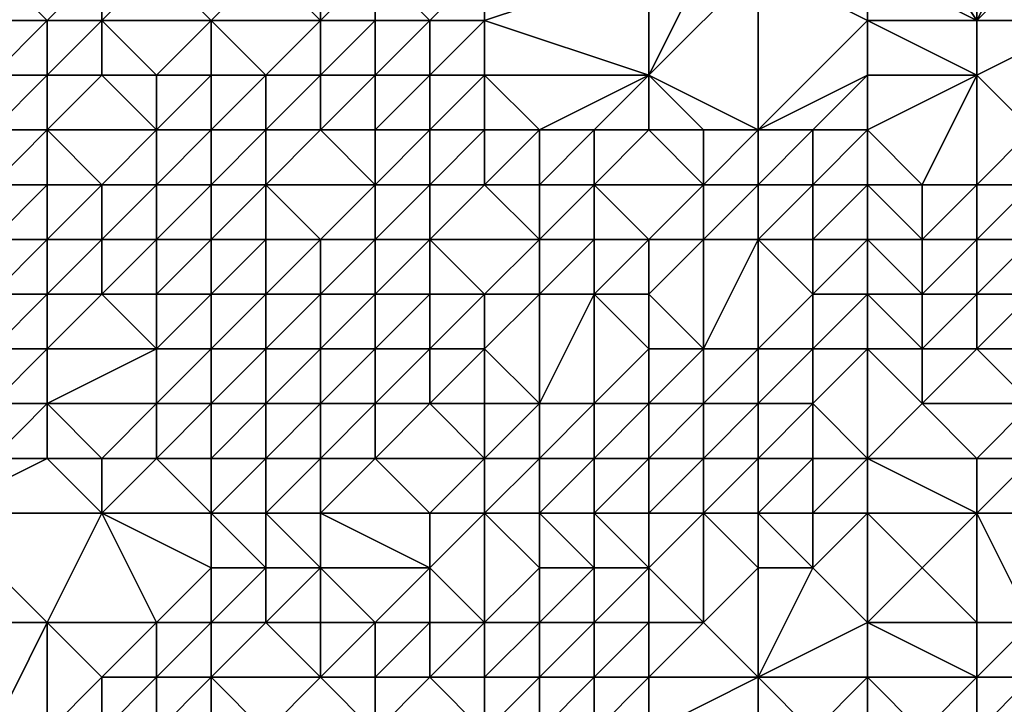
# Model space of a CAD drawing. Units: metres. Extents: x 71250 to 71875, y 359000 to 359500.
# Drawn here: x 71338 to 71356, y 359116 to 359128 of the extents above; entities that cross this region are included whole.
import ezdxf

# ---------------------------------------------------------------- set-up
doc = ezdxf.new("R2010")
doc.units = ezdxf.units.M
doc.layers.add('Terrain', color=15, linetype='Continuous')

msp = doc.modelspace()

# ---------------------------------------------------------------- linework, layer by layer
at = {"layer": 'Terrain'}
for points in [[(71353, 359131, 458.54), (71355, 359128, 456.38), (71355, 359132, 459.75), (71353, 359131, 458.54)], [(71355, 359128, 456.38), (71358, 359131, 459.68), (71357, 359132, 460.24), (71355, 359128, 456.38)], [(71355, 359128, 456.38), (71357, 359132, 460.24), (71355, 359132, 459.75), (71355, 359128, 456.38)], [(71353, 359129, 456.57), (71355, 359128, 456.38), (71353, 359131, 458.54), (71353, 359129, 456.57)], [(71357, 359128, 457.01), (71358, 359131, 459.68), (71355, 359128, 456.38), (71357, 359128, 457.01)], [(71338, 359128, 448.79), (71339, 359129, 450.49), (71337, 359129, 451.33), (71338, 359128, 448.79)], [(71338, 359128, 448.79), (71337, 359129, 451.33), (71337, 359128, 449.62), (71338, 359128, 448.79)], [(71339, 359128, 448.25), (71339, 359129, 450.49), (71338, 359128, 448.79), (71339, 359128, 448.25)], [(71341, 359128, 449.42), (71340, 359129, 450.75), (71339, 359128, 448.25), (71341, 359128, 449.42)], [(71339, 359128, 448.25), (71340, 359129, 450.75), (71339, 359129, 450.49), (71339, 359128, 448.25)], [(71341, 359128, 449.42), (71342, 359129, 450.63), (71340, 359129, 450.75), (71341, 359128, 449.42)], [(71343, 359128, 450.38), (71342, 359129, 450.63), (71341, 359128, 449.42), (71343, 359128, 450.38)], [(71343, 359128, 450.38), (71343, 359129, 451.38), (71342, 359129, 450.63), (71343, 359128, 450.38)], [(71344, 359128, 451.73), (71344, 359129, 452.24), (71343, 359128, 450.38), (71344, 359128, 451.73)], [(71343, 359128, 450.38), (71344, 359129, 452.24), (71343, 359129, 451.38), (71343, 359128, 450.38)], [(71345, 359128, 453.02), (71344, 359129, 452.24), (71344, 359128, 451.73), (71345, 359128, 453.02)], [(71345, 359128, 453.02), (71346, 359129, 454.34), (71344, 359129, 452.24), (71345, 359128, 453.02)], [(71346, 359128, 453.56), (71346, 359129, 454.34), (71345, 359128, 453.02), (71346, 359128, 453.56)], [(71349, 359127, 453.77), (71349, 359129, 455.33), (71346, 359128, 453.56), (71349, 359127, 453.77)], [(71346, 359128, 453.56), (71349, 359129, 455.33), (71346, 359129, 454.34), (71346, 359128, 453.56)], [(71351, 359126, 453.52), (71351, 359129, 456.14), (71349, 359127, 453.77), (71351, 359126, 453.52)], [(71349, 359127, 453.77), (71351, 359129, 456.14), (71350, 359129, 456.01), (71349, 359127, 453.77)], [(71349, 359127, 453.77), (71350, 359129, 456.01), (71349, 359129, 455.33), (71349, 359127, 453.77)], [(71351, 359126, 453.52), (71353, 359128, 455.81), (71351, 359129, 456.14), (71351, 359126, 453.52)], [(71353, 359128, 455.81), (71353, 359129, 456.57), (71351, 359129, 456.14), (71353, 359128, 455.81)], [(71353, 359128, 455.81), (71355, 359128, 456.38), (71353, 359129, 456.57), (71353, 359128, 455.81)], [(71338, 359127, 447.73), (71338, 359128, 448.79), (71337, 359127, 448.37), (71338, 359127, 447.73)], [(71337, 359127, 448.37), (71338, 359128, 448.79), (71337, 359128, 449.62), (71337, 359127, 448.37)], [(71339, 359127, 446.49), (71339, 359128, 448.25), (71338, 359127, 447.73), (71339, 359127, 446.49)], [(71338, 359127, 447.73), (71339, 359128, 448.25), (71338, 359128, 448.79), (71338, 359127, 447.73)], [(71340, 359127, 446.68), (71339, 359128, 448.25), (71339, 359127, 446.49), (71340, 359127, 446.68)], [(71340, 359127, 446.68), (71341, 359128, 449.42), (71339, 359128, 448.25), (71340, 359127, 446.68)], [(71341, 359127, 448.35), (71341, 359128, 449.42), (71340, 359127, 446.68), (71341, 359127, 448.35)], [(71342, 359127, 449.12), (71343, 359128, 450.38), (71341, 359128, 449.42), (71342, 359127, 449.12)], [(71342, 359127, 449.12), (71341, 359128, 449.42), (71341, 359127, 448.35), (71342, 359127, 449.12)], [(71343, 359127, 448.62), (71343, 359128, 450.38), (71342, 359127, 449.12), (71343, 359127, 448.62)], [(71344, 359127, 449.8), (71344, 359128, 451.73), (71343, 359127, 448.62), (71344, 359127, 449.8)], [(71343, 359127, 448.62), (71344, 359128, 451.73), (71343, 359128, 450.38), (71343, 359127, 448.62)], [(71345, 359127, 451.74), (71345, 359128, 453.02), (71344, 359127, 449.8), (71345, 359127, 451.74)], [(71344, 359127, 449.8), (71345, 359128, 453.02), (71344, 359128, 451.73), (71344, 359127, 449.8)], [(71346, 359127, 452.4), (71346, 359128, 453.56), (71345, 359127, 451.74), (71346, 359127, 452.4)], [(71345, 359127, 451.74), (71346, 359128, 453.56), (71345, 359128, 453.02), (71345, 359127, 451.74)], [(71349, 359127, 453.77), (71346, 359128, 453.56), (71346, 359127, 452.4), (71349, 359127, 453.77)], [(71351, 359126, 453.52), (71353, 359127, 455.32), (71353, 359128, 455.81), (71351, 359126, 453.52)], [(71353, 359127, 455.32), (71355, 359127, 455.89), (71353, 359128, 455.81), (71353, 359127, 455.32)], [(71353, 359128, 455.81), (71355, 359127, 455.89), (71355, 359128, 456.38), (71353, 359128, 455.81)], [(71356, 359126, 455.75), (71357, 359128, 457.01), (71355, 359127, 455.89), (71356, 359126, 455.75)], [(71355, 359127, 455.89), (71357, 359128, 457.01), (71355, 359128, 456.38), (71355, 359127, 455.89)], [(71338, 359126, 445.78), (71338, 359127, 447.73), (71337, 359126, 446.05), (71338, 359126, 445.78)], [(71337, 359126, 446.05), (71338, 359127, 447.73), (71337, 359127, 448.37), (71337, 359126, 446.05)], [(71340, 359126, 445.1), (71339, 359127, 446.49), (71338, 359126, 445.78), (71340, 359126, 445.1)], [(71338, 359126, 445.78), (71339, 359127, 446.49), (71338, 359127, 447.73), (71338, 359126, 445.78)], [(71340, 359126, 445.1), (71340, 359127, 446.68), (71339, 359127, 446.49), (71340, 359126, 445.1)], [(71341, 359126, 446.84), (71341, 359127, 448.35), (71340, 359126, 445.1), (71341, 359126, 446.84)], [(71340, 359126, 445.1), (71341, 359127, 448.35), (71340, 359127, 446.68), (71340, 359126, 445.1)], [(71342, 359126, 448.63), (71342, 359127, 449.12), (71341, 359126, 446.84), (71342, 359126, 448.63)], [(71341, 359126, 446.84), (71342, 359127, 449.12), (71341, 359127, 448.35), (71341, 359126, 446.84)], [(71343, 359126, 448.16), (71343, 359127, 448.62), (71342, 359126, 448.63), (71343, 359126, 448.16)], [(71342, 359126, 448.63), (71343, 359127, 448.62), (71342, 359127, 449.12), (71342, 359126, 448.63)], [(71344, 359126, 448.46), (71344, 359127, 449.8), (71343, 359126, 448.16), (71344, 359126, 448.46)], [(71343, 359126, 448.16), (71344, 359127, 449.8), (71343, 359127, 448.62), (71343, 359126, 448.16)], [(71345, 359126, 449.91), (71345, 359127, 451.74), (71344, 359126, 448.46), (71345, 359126, 449.91)], [(71344, 359126, 448.46), (71345, 359127, 451.74), (71344, 359127, 449.8), (71344, 359126, 448.46)], [(71346, 359126, 450.85), (71346, 359127, 452.4), (71345, 359126, 449.91), (71346, 359126, 450.85)], [(71345, 359126, 449.91), (71346, 359127, 452.4), (71345, 359127, 451.74), (71345, 359126, 449.91)], [(71347, 359126, 451.54), (71346, 359127, 452.4), (71346, 359126, 450.85), (71347, 359126, 451.54)], [(71347, 359126, 451.54), (71349, 359127, 453.77), (71346, 359127, 452.4), (71347, 359126, 451.54)], [(71348, 359126, 451.76), (71349, 359127, 453.77), (71347, 359126, 451.54), (71348, 359126, 451.76)], [(71349, 359126, 452.21), (71349, 359127, 453.77), (71348, 359126, 451.76), (71349, 359126, 452.21)], [(71351, 359126, 453.52), (71349, 359127, 453.77), (71350, 359126, 453.21), (71351, 359126, 453.52)], [(71350, 359126, 453.21), (71349, 359127, 453.77), (71349, 359126, 452.21), (71350, 359126, 453.21)], [(71352, 359126, 453.6), (71353, 359127, 455.32), (71351, 359126, 453.52), (71352, 359126, 453.6)], [(71353, 359126, 454.33), (71353, 359127, 455.32), (71352, 359126, 453.6), (71353, 359126, 454.33)], [(71353, 359126, 454.33), (71354, 359125, 454.2), (71355, 359127, 455.89), (71353, 359126, 454.33)], [(71353, 359126, 454.33), (71355, 359127, 455.89), (71353, 359127, 455.32), (71353, 359126, 454.33)], [(71355, 359125, 454.74), (71355, 359127, 455.89), (71354, 359125, 454.2), (71355, 359125, 454.74)], [(71355, 359125, 454.74), (71356, 359126, 455.75), (71355, 359127, 455.89), (71355, 359125, 454.74)], [(71338, 359125, 444.19), (71338, 359126, 445.78), (71337, 359125, 444.43), (71338, 359125, 444.19)], [(71337, 359125, 444.43), (71338, 359126, 445.78), (71337, 359126, 446.05), (71337, 359125, 444.43)], [(71339, 359125, 444.36), (71340, 359126, 445.1), (71338, 359126, 445.78), (71339, 359125, 444.36)], [(71339, 359125, 444.36), (71338, 359126, 445.78), (71338, 359125, 444.19), (71339, 359125, 444.36)], [(71340, 359125, 443.83), (71340, 359126, 445.1), (71339, 359125, 444.36), (71340, 359125, 443.83)], [(71341, 359125, 443.73), (71341, 359126, 446.84), (71340, 359125, 443.83), (71341, 359125, 443.73)], [(71340, 359125, 443.83), (71341, 359126, 446.84), (71340, 359126, 445.1), (71340, 359125, 443.83)], [(71342, 359125, 444.87), (71342, 359126, 448.63), (71341, 359125, 443.73), (71342, 359125, 444.87)], [(71341, 359125, 443.73), (71342, 359126, 448.63), (71341, 359126, 446.84), (71341, 359125, 443.73)], [(71344, 359125, 446.89), (71343, 359126, 448.16), (71342, 359125, 444.87), (71344, 359125, 446.89)], [(71342, 359125, 444.87), (71343, 359126, 448.16), (71342, 359126, 448.63), (71342, 359125, 444.87)], [(71344, 359125, 446.89), (71344, 359126, 448.46), (71343, 359126, 448.16), (71344, 359125, 446.89)], [(71345, 359125, 447.7), (71345, 359126, 449.91), (71344, 359125, 446.89), (71345, 359125, 447.7)], [(71344, 359125, 446.89), (71345, 359126, 449.91), (71344, 359126, 448.46), (71344, 359125, 446.89)], [(71346, 359125, 448.41), (71346, 359126, 450.85), (71345, 359125, 447.7), (71346, 359125, 448.41)], [(71345, 359125, 447.7), (71346, 359126, 450.85), (71345, 359126, 449.91), (71345, 359125, 447.7)], [(71347, 359125, 449.91), (71347, 359126, 451.54), (71346, 359125, 448.41), (71347, 359125, 449.91)], [(71346, 359125, 448.41), (71347, 359126, 451.54), (71346, 359126, 450.85), (71346, 359125, 448.41)], [(71348, 359125, 450.28), (71348, 359126, 451.76), (71347, 359125, 449.91), (71348, 359125, 450.28)], [(71347, 359125, 449.91), (71348, 359126, 451.76), (71347, 359126, 451.54), (71347, 359125, 449.91)], [(71350, 359125, 451.78), (71349, 359126, 452.21), (71348, 359125, 450.28), (71350, 359125, 451.78)], [(71348, 359125, 450.28), (71349, 359126, 452.21), (71348, 359126, 451.76), (71348, 359125, 450.28)], [(71350, 359125, 451.78), (71350, 359126, 453.21), (71349, 359126, 452.21), (71350, 359125, 451.78)], [(71351, 359125, 451.92), (71351, 359126, 453.52), (71350, 359125, 451.78), (71351, 359125, 451.92)], [(71350, 359125, 451.78), (71351, 359126, 453.52), (71350, 359126, 453.21), (71350, 359125, 451.78)], [(71352, 359125, 452.09), (71352, 359126, 453.6), (71351, 359125, 451.92), (71352, 359125, 452.09)], [(71351, 359125, 451.92), (71352, 359126, 453.6), (71351, 359126, 453.52), (71351, 359125, 451.92)], [(71353, 359125, 453.14), (71353, 359126, 454.33), (71352, 359125, 452.09), (71353, 359125, 453.14)], [(71352, 359125, 452.09), (71353, 359126, 454.33), (71352, 359126, 453.6), (71352, 359125, 452.09)], [(71353, 359125, 453.14), (71354, 359125, 454.2), (71353, 359126, 454.33), (71353, 359125, 453.14)], [(71356, 359125, 455.07), (71356, 359126, 455.75), (71355, 359125, 454.74), (71356, 359125, 455.07)], [(71338, 359124, 441.74), (71338, 359125, 444.19), (71337, 359124, 442.85), (71338, 359124, 441.74)], [(71337, 359124, 442.85), (71338, 359125, 444.19), (71337, 359125, 444.43), (71337, 359124, 442.85)], [(71339, 359124, 442.06), (71339, 359125, 444.36), (71338, 359124, 441.74), (71339, 359124, 442.06)], [(71338, 359124, 441.74), (71339, 359125, 444.36), (71338, 359125, 444.19), (71338, 359124, 441.74)], [(71340, 359124, 442.38), (71340, 359125, 443.83), (71339, 359124, 442.06), (71340, 359124, 442.38)], [(71339, 359124, 442.06), (71340, 359125, 443.83), (71339, 359125, 444.36), (71339, 359124, 442.06)], [(71341, 359124, 442.25), (71341, 359125, 443.73), (71340, 359124, 442.38), (71341, 359124, 442.25)], [(71340, 359124, 442.38), (71341, 359125, 443.73), (71340, 359125, 443.83), (71340, 359124, 442.38)], [(71342, 359124, 443.09), (71342, 359125, 444.87), (71341, 359124, 442.25), (71342, 359124, 443.09)], [(71341, 359124, 442.25), (71342, 359125, 444.87), (71341, 359125, 443.73), (71341, 359124, 442.25)], [(71343, 359124, 444.55), (71344, 359125, 446.89), (71342, 359125, 444.87), (71343, 359124, 444.55)], [(71343, 359124, 444.55), (71342, 359125, 444.87), (71342, 359124, 443.09), (71343, 359124, 444.55)], [(71344, 359124, 445.41), (71344, 359125, 446.89), (71343, 359124, 444.55), (71344, 359124, 445.41)], [(71345, 359124, 446.46), (71345, 359125, 447.7), (71344, 359124, 445.41), (71345, 359124, 446.46)], [(71344, 359124, 445.41), (71345, 359125, 447.7), (71344, 359125, 446.89), (71344, 359124, 445.41)], [(71347, 359124, 447.6), (71346, 359125, 448.41), (71345, 359124, 446.46), (71347, 359124, 447.6)], [(71345, 359124, 446.46), (71346, 359125, 448.41), (71345, 359125, 447.7), (71345, 359124, 446.46)], [(71347, 359124, 447.6), (71347, 359125, 449.91), (71346, 359125, 448.41), (71347, 359124, 447.6)], [(71348, 359124, 448.55), (71348, 359125, 450.28), (71347, 359124, 447.6), (71348, 359124, 448.55)], [(71347, 359124, 447.6), (71348, 359125, 450.28), (71347, 359125, 449.91), (71347, 359124, 447.6)], [(71349, 359124, 450.2), (71350, 359125, 451.78), (71348, 359125, 450.28), (71349, 359124, 450.2)], [(71349, 359124, 450.2), (71348, 359125, 450.28), (71348, 359124, 448.55), (71349, 359124, 450.2)], [(71350, 359124, 450.72), (71350, 359125, 451.78), (71349, 359124, 450.2), (71350, 359124, 450.72)], [(71351, 359124, 450.85), (71351, 359125, 451.92), (71350, 359124, 450.72), (71351, 359124, 450.85)], [(71350, 359124, 450.72), (71351, 359125, 451.92), (71350, 359125, 451.78), (71350, 359124, 450.72)], [(71352, 359124, 451.5), (71352, 359125, 452.09), (71351, 359124, 450.85), (71352, 359124, 451.5)], [(71351, 359124, 450.85), (71352, 359125, 452.09), (71351, 359125, 451.92), (71351, 359124, 450.85)], [(71353, 359124, 452.67), (71353, 359125, 453.14), (71352, 359124, 451.5), (71353, 359124, 452.67)], [(71352, 359124, 451.5), (71353, 359125, 453.14), (71352, 359125, 452.09), (71352, 359124, 451.5)], [(71353, 359124, 452.67), (71354, 359124, 453.54), (71353, 359125, 453.14), (71353, 359124, 452.67)], [(71353, 359125, 453.14), (71354, 359124, 453.54), (71354, 359125, 454.2), (71353, 359125, 453.14)], [(71355, 359124, 453.92), (71355, 359125, 454.74), (71354, 359124, 453.54), (71355, 359124, 453.92)], [(71354, 359124, 453.54), (71355, 359125, 454.74), (71354, 359125, 454.2), (71354, 359124, 453.54)], [(71356, 359124, 454.15), (71356, 359125, 455.07), (71355, 359124, 453.92), (71356, 359124, 454.15)], [(71355, 359124, 453.92), (71356, 359125, 455.07), (71355, 359125, 454.74), (71355, 359124, 453.92)], [(71338, 359123, 440.61), (71338, 359124, 441.74), (71337, 359123, 441.58), (71338, 359123, 440.61)], [(71337, 359123, 441.58), (71338, 359124, 441.74), (71337, 359124, 442.85), (71337, 359123, 441.58)], [(71339, 359123, 441.04), (71339, 359124, 442.06), (71338, 359123, 440.61), (71339, 359123, 441.04)], [(71338, 359123, 440.61), (71339, 359124, 442.06), (71338, 359124, 441.74), (71338, 359123, 440.61)], [(71340, 359123, 441.47), (71340, 359124, 442.38), (71339, 359123, 441.04), (71340, 359123, 441.47)], [(71339, 359123, 441.04), (71340, 359124, 442.38), (71339, 359124, 442.06), (71339, 359123, 441.04)], [(71341, 359123, 441.86), (71341, 359124, 442.25), (71340, 359123, 441.47), (71341, 359123, 441.86)], [(71340, 359123, 441.47), (71341, 359124, 442.25), (71340, 359124, 442.38), (71340, 359123, 441.47)], [(71342, 359123, 442.78), (71342, 359124, 443.09), (71341, 359123, 441.86), (71342, 359123, 442.78)], [(71341, 359123, 441.86), (71342, 359124, 443.09), (71341, 359124, 442.25), (71341, 359123, 441.86)], [(71343, 359123, 443.35), (71343, 359124, 444.55), (71342, 359123, 442.78), (71343, 359123, 443.35)], [(71342, 359123, 442.78), (71343, 359124, 444.55), (71342, 359124, 443.09), (71342, 359123, 442.78)], [(71344, 359123, 444.1), (71344, 359124, 445.41), (71343, 359123, 443.35), (71344, 359123, 444.1)], [(71343, 359123, 443.35), (71344, 359124, 445.41), (71343, 359124, 444.55), (71343, 359123, 443.35)], [(71345, 359123, 444.93), (71345, 359124, 446.46), (71344, 359123, 444.1), (71345, 359123, 444.93)], [(71344, 359123, 444.1), (71345, 359124, 446.46), (71344, 359124, 445.41), (71344, 359123, 444.1)], [(71346, 359123, 445.67), (71347, 359124, 447.6), (71345, 359124, 446.46), (71346, 359123, 445.67)], [(71346, 359123, 445.67), (71345, 359124, 446.46), (71345, 359123, 444.93), (71346, 359123, 445.67)], [(71347, 359123, 446.14), (71347, 359124, 447.6), (71346, 359123, 445.67), (71347, 359123, 446.14)], [(71348, 359123, 446.99), (71348, 359124, 448.55), (71347, 359123, 446.14), (71348, 359123, 446.99)], [(71347, 359123, 446.14), (71348, 359124, 448.55), (71347, 359124, 447.6), (71347, 359123, 446.14)], [(71349, 359123, 448.22), (71349, 359124, 450.2), (71348, 359123, 446.99), (71349, 359123, 448.22)], [(71348, 359123, 446.99), (71349, 359124, 450.2), (71348, 359124, 448.55), (71348, 359123, 446.99)], [(71350, 359122, 447.74), (71350, 359124, 450.72), (71349, 359123, 448.22), (71350, 359122, 447.74)], [(71349, 359123, 448.22), (71350, 359124, 450.72), (71349, 359124, 450.2), (71349, 359123, 448.22)], [(71351, 359122, 449.62), (71351, 359124, 450.85), (71350, 359122, 447.74), (71351, 359122, 449.62)], [(71350, 359122, 447.74), (71351, 359124, 450.85), (71350, 359124, 450.72), (71350, 359122, 447.74)], [(71351, 359122, 449.62), (71352, 359123, 451.57), (71351, 359124, 450.85), (71351, 359122, 449.62)], [(71352, 359123, 451.57), (71352, 359124, 451.5), (71351, 359124, 450.85), (71352, 359123, 451.57)], [(71353, 359123, 452.54), (71353, 359124, 452.67), (71352, 359123, 451.57), (71353, 359123, 452.54)], [(71352, 359123, 451.57), (71353, 359124, 452.67), (71352, 359124, 451.5), (71352, 359123, 451.57)], [(71353, 359123, 452.54), (71354, 359123, 453), (71353, 359124, 452.67), (71353, 359123, 452.54)], [(71353, 359124, 452.67), (71354, 359123, 453), (71354, 359124, 453.54), (71353, 359124, 452.67)], [(71355, 359123, 453.14), (71355, 359124, 453.92), (71354, 359123, 453), (71355, 359123, 453.14)], [(71354, 359123, 453), (71355, 359124, 453.92), (71354, 359124, 453.54), (71354, 359123, 453)], [(71356, 359123, 453.24), (71356, 359124, 454.15), (71355, 359123, 453.14), (71356, 359123, 453.24)], [(71355, 359123, 453.14), (71356, 359124, 454.15), (71355, 359124, 453.92), (71355, 359123, 453.14)], [(71338, 359122, 440.2), (71338, 359123, 440.61), (71337, 359122, 439.42), (71338, 359122, 440.2)], [(71337, 359122, 439.42), (71338, 359123, 440.61), (71337, 359123, 441.58), (71337, 359122, 439.42)], [(71340, 359122, 440.63), (71339, 359123, 441.04), (71338, 359122, 440.2), (71340, 359122, 440.63)], [(71338, 359122, 440.2), (71339, 359123, 441.04), (71338, 359123, 440.61), (71338, 359122, 440.2)], [(71340, 359122, 440.63), (71340, 359123, 441.47), (71339, 359123, 441.04), (71340, 359122, 440.63)], [(71341, 359122, 441.23), (71341, 359123, 441.86), (71340, 359122, 440.63), (71341, 359122, 441.23)], [(71340, 359122, 440.63), (71341, 359123, 441.86), (71340, 359123, 441.47), (71340, 359122, 440.63)], [(71342, 359122, 441.88), (71342, 359123, 442.78), (71341, 359122, 441.23), (71342, 359122, 441.88)], [(71341, 359122, 441.23), (71342, 359123, 442.78), (71341, 359123, 441.86), (71341, 359122, 441.23)], [(71343, 359122, 442.32), (71343, 359123, 443.35), (71342, 359122, 441.88), (71343, 359122, 442.32)], [(71342, 359122, 441.88), (71343, 359123, 443.35), (71342, 359123, 442.78), (71342, 359122, 441.88)], [(71344, 359122, 443), (71344, 359123, 444.1), (71343, 359122, 442.32), (71344, 359122, 443)], [(71343, 359122, 442.32), (71344, 359123, 444.1), (71343, 359123, 443.35), (71343, 359122, 442.32)], [(71345, 359122, 443.68), (71345, 359123, 444.93), (71344, 359122, 443), (71345, 359122, 443.68)], [(71344, 359122, 443), (71345, 359123, 444.93), (71344, 359123, 444.1), (71344, 359122, 443)], [(71346, 359122, 444.87), (71346, 359123, 445.67), (71345, 359122, 443.68), (71346, 359122, 444.87)], [(71345, 359122, 443.68), (71346, 359123, 445.67), (71345, 359123, 444.93), (71345, 359122, 443.68)], [(71347, 359121, 444.8), (71347, 359123, 446.14), (71346, 359122, 444.87), (71347, 359121, 444.8)], [(71346, 359122, 444.87), (71347, 359123, 446.14), (71346, 359123, 445.67), (71346, 359122, 444.87)], [(71348, 359121, 445.42), (71348, 359123, 446.99), (71347, 359121, 444.8), (71348, 359121, 445.42)], [(71347, 359121, 444.8), (71348, 359123, 446.99), (71347, 359123, 446.14), (71347, 359121, 444.8)], [(71348, 359121, 445.42), (71349, 359122, 446.58), (71348, 359123, 446.99), (71348, 359121, 445.42)], [(71349, 359122, 446.58), (71349, 359123, 448.22), (71348, 359123, 446.99), (71349, 359122, 446.58)], [(71350, 359122, 447.74), (71349, 359123, 448.22), (71349, 359122, 446.58), (71350, 359122, 447.74)], [(71352, 359122, 451.31), (71352, 359123, 451.57), (71351, 359122, 449.62), (71352, 359122, 451.31)], [(71353, 359122, 452.05), (71353, 359123, 452.54), (71352, 359122, 451.31), (71353, 359122, 452.05)], [(71352, 359122, 451.31), (71353, 359123, 452.54), (71352, 359123, 451.57), (71352, 359122, 451.31)], [(71353, 359122, 452.05), (71354, 359122, 452.31), (71353, 359123, 452.54), (71353, 359122, 452.05)], [(71353, 359123, 452.54), (71354, 359122, 452.31), (71354, 359123, 453), (71353, 359123, 452.54)], [(71355, 359122, 452.36), (71355, 359123, 453.14), (71354, 359122, 452.31), (71355, 359122, 452.36)], [(71354, 359122, 452.31), (71355, 359123, 453.14), (71354, 359123, 453), (71354, 359122, 452.31)], [(71356, 359122, 452.44), (71356, 359123, 453.24), (71355, 359122, 452.36), (71356, 359122, 452.44)], [(71355, 359122, 452.36), (71356, 359123, 453.24), (71355, 359123, 453.14), (71355, 359122, 452.36)], [(71338, 359121, 440.31), (71338, 359122, 440.2), (71337, 359121, 439.49), (71338, 359121, 440.31)], [(71337, 359121, 439.49), (71338, 359122, 440.2), (71337, 359122, 439.42), (71337, 359121, 439.49)], [(71340, 359121, 440.71), (71340, 359122, 440.63), (71338, 359121, 440.31), (71340, 359121, 440.71)], [(71338, 359121, 440.31), (71340, 359122, 440.63), (71338, 359122, 440.2), (71338, 359121, 440.31)], [(71341, 359121, 441.19), (71341, 359122, 441.23), (71340, 359121, 440.71), (71341, 359121, 441.19)], [(71340, 359121, 440.71), (71341, 359122, 441.23), (71340, 359122, 440.63), (71340, 359121, 440.71)], [(71342, 359121, 441.85), (71342, 359122, 441.88), (71341, 359121, 441.19), (71342, 359121, 441.85)], [(71341, 359121, 441.19), (71342, 359122, 441.88), (71341, 359122, 441.23), (71341, 359121, 441.19)], [(71343, 359121, 442.36), (71343, 359122, 442.32), (71342, 359121, 441.85), (71343, 359121, 442.36)], [(71342, 359121, 441.85), (71343, 359122, 442.32), (71342, 359122, 441.88), (71342, 359121, 441.85)], [(71344, 359121, 442.88), (71344, 359122, 443), (71343, 359121, 442.36), (71344, 359121, 442.88)], [(71343, 359121, 442.36), (71344, 359122, 443), (71343, 359122, 442.32), (71343, 359121, 442.36)], [(71345, 359121, 443.44), (71345, 359122, 443.68), (71344, 359121, 442.88), (71345, 359121, 443.44)], [(71344, 359121, 442.88), (71345, 359122, 443.68), (71344, 359122, 443), (71344, 359121, 442.88)], [(71346, 359121, 444.28), (71346, 359122, 444.87), (71345, 359121, 443.44), (71346, 359121, 444.28)], [(71345, 359121, 443.44), (71346, 359122, 444.87), (71345, 359122, 443.68), (71345, 359121, 443.44)], [(71347, 359121, 444.8), (71346, 359122, 444.87), (71346, 359121, 444.28), (71347, 359121, 444.8)], [(71349, 359121, 446.24), (71349, 359122, 446.58), (71348, 359121, 445.42), (71349, 359121, 446.24)], [(71350, 359121, 447.2), (71350, 359122, 447.74), (71349, 359121, 446.24), (71350, 359121, 447.2)], [(71349, 359121, 446.24), (71350, 359122, 447.74), (71349, 359122, 446.58), (71349, 359121, 446.24)], [(71351, 359121, 448.95), (71351, 359122, 449.62), (71350, 359121, 447.2), (71351, 359121, 448.95)], [(71350, 359121, 447.2), (71351, 359122, 449.62), (71350, 359122, 447.74), (71350, 359121, 447.2)], [(71352, 359121, 450.58), (71352, 359122, 451.31), (71351, 359121, 448.95), (71352, 359121, 450.58)], [(71351, 359121, 448.95), (71352, 359122, 451.31), (71351, 359122, 449.62), (71351, 359121, 448.95)], [(71353, 359120, 450.27), (71353, 359122, 452.05), (71352, 359121, 450.58), (71353, 359120, 450.27)], [(71352, 359121, 450.58), (71353, 359122, 452.05), (71352, 359122, 451.31), (71352, 359121, 450.58)], [(71353, 359120, 450.27), (71354, 359121, 451.08), (71353, 359122, 452.05), (71353, 359120, 450.27)], [(71353, 359122, 452.05), (71354, 359121, 451.08), (71354, 359122, 452.31), (71353, 359122, 452.05)], [(71356, 359121, 451.03), (71355, 359122, 452.36), (71354, 359121, 451.08), (71356, 359121, 451.03)], [(71354, 359121, 451.08), (71355, 359122, 452.36), (71354, 359122, 452.31), (71354, 359121, 451.08)], [(71356, 359121, 451.03), (71356, 359122, 452.44), (71355, 359122, 452.36), (71356, 359121, 451.03)], [(71338, 359120, 440.51), (71338, 359121, 440.31), (71337, 359120, 440.25), (71338, 359120, 440.51)], [(71337, 359120, 440.25), (71338, 359121, 440.31), (71337, 359121, 439.49), (71337, 359120, 440.25)], [(71339, 359120, 440.81), (71340, 359121, 440.71), (71338, 359121, 440.31), (71339, 359120, 440.81)], [(71339, 359120, 440.81), (71338, 359121, 440.31), (71338, 359120, 440.51), (71339, 359120, 440.81)], [(71340, 359120, 441), (71340, 359121, 440.71), (71339, 359120, 440.81), (71340, 359120, 441)], [(71341, 359120, 441.21), (71341, 359121, 441.19), (71340, 359120, 441), (71341, 359120, 441.21)], [(71340, 359120, 441), (71341, 359121, 441.19), (71340, 359121, 440.71), (71340, 359120, 441)], [(71342, 359120, 441.74), (71342, 359121, 441.85), (71341, 359120, 441.21), (71342, 359120, 441.74)], [(71341, 359120, 441.21), (71342, 359121, 441.85), (71341, 359121, 441.19), (71341, 359120, 441.21)], [(71343, 359120, 442.25), (71343, 359121, 442.36), (71342, 359120, 441.74), (71343, 359120, 442.25)], [(71342, 359120, 441.74), (71343, 359121, 442.36), (71342, 359121, 441.85), (71342, 359120, 441.74)], [(71344, 359120, 442.92), (71344, 359121, 442.88), (71343, 359120, 442.25), (71344, 359120, 442.92)], [(71343, 359120, 442.25), (71344, 359121, 442.88), (71343, 359121, 442.36), (71343, 359120, 442.25)], [(71346, 359120, 443.62), (71345, 359121, 443.44), (71344, 359120, 442.92), (71346, 359120, 443.62)], [(71344, 359120, 442.92), (71345, 359121, 443.44), (71344, 359121, 442.88), (71344, 359120, 442.92)], [(71346, 359120, 443.62), (71346, 359121, 444.28), (71345, 359121, 443.44), (71346, 359120, 443.62)], [(71347, 359120, 444.29), (71347, 359121, 444.8), (71346, 359120, 443.62), (71347, 359120, 444.29)], [(71346, 359120, 443.62), (71347, 359121, 444.8), (71346, 359121, 444.28), (71346, 359120, 443.62)], [(71348, 359120, 445.29), (71348, 359121, 445.42), (71347, 359120, 444.29), (71348, 359120, 445.29)], [(71347, 359120, 444.29), (71348, 359121, 445.42), (71347, 359121, 444.8), (71347, 359120, 444.29)], [(71349, 359120, 446.55), (71349, 359121, 446.24), (71348, 359120, 445.29), (71349, 359120, 446.55)], [(71348, 359120, 445.29), (71349, 359121, 446.24), (71348, 359121, 445.42), (71348, 359120, 445.29)], [(71350, 359120, 447.61), (71350, 359121, 447.2), (71349, 359120, 446.55), (71350, 359120, 447.61)], [(71349, 359120, 446.55), (71350, 359121, 447.2), (71349, 359121, 446.24), (71349, 359120, 446.55)], [(71351, 359120, 448.79), (71351, 359121, 448.95), (71350, 359120, 447.61), (71351, 359120, 448.79)], [(71350, 359120, 447.61), (71351, 359121, 448.95), (71350, 359121, 447.2), (71350, 359120, 447.61)], [(71352, 359120, 450.05), (71352, 359121, 450.58), (71351, 359120, 448.79), (71352, 359120, 450.05)], [(71351, 359120, 448.79), (71352, 359121, 450.58), (71351, 359121, 448.95), (71351, 359120, 448.79)], [(71353, 359120, 450.27), (71352, 359121, 450.58), (71352, 359120, 450.05), (71353, 359120, 450.27)], [(71353, 359120, 450.27), (71355, 359120, 449.8), (71354, 359121, 451.08), (71353, 359120, 450.27)], [(71355, 359120, 449.8), (71356, 359121, 451.03), (71354, 359121, 451.08), (71355, 359120, 449.8)], [(71356, 359120, 450.01), (71356, 359121, 451.03), (71355, 359120, 449.8), (71356, 359120, 450.01)], [(71339, 359119, 441.2), (71338, 359120, 440.51), (71336, 359119, 440.09), (71339, 359119, 441.2)], [(71336, 359119, 440.09), (71338, 359120, 440.51), (71337, 359120, 440.25), (71336, 359119, 440.09)], [(71339, 359119, 441.2), (71339, 359120, 440.81), (71338, 359120, 440.51), (71339, 359119, 441.2)], [(71341, 359119, 441.58), (71340, 359120, 441), (71339, 359119, 441.2), (71341, 359119, 441.58)], [(71339, 359119, 441.2), (71340, 359120, 441), (71339, 359120, 440.81), (71339, 359119, 441.2)], [(71341, 359119, 441.58), (71341, 359120, 441.21), (71340, 359120, 441), (71341, 359119, 441.58)], [(71342, 359119, 441.99), (71342, 359120, 441.74), (71341, 359119, 441.58), (71342, 359119, 441.99)], [(71341, 359119, 441.58), (71342, 359120, 441.74), (71341, 359120, 441.21), (71341, 359119, 441.58)], [(71343, 359119, 442.41), (71343, 359120, 442.25), (71342, 359119, 441.99), (71343, 359119, 442.41)], [(71342, 359119, 441.99), (71343, 359120, 442.25), (71342, 359120, 441.74), (71342, 359119, 441.99)], [(71345, 359119, 443.21), (71344, 359120, 442.92), (71343, 359119, 442.41), (71345, 359119, 443.21)], [(71343, 359119, 442.41), (71344, 359120, 442.92), (71343, 359120, 442.25), (71343, 359119, 442.41)], [(71345, 359119, 443.21), (71346, 359120, 443.62), (71344, 359120, 442.92), (71345, 359119, 443.21)], [(71346, 359119, 443.28), (71346, 359120, 443.62), (71345, 359119, 443.21), (71346, 359119, 443.28)], [(71347, 359119, 443.73), (71347, 359120, 444.29), (71346, 359119, 443.28), (71347, 359119, 443.73)], [(71346, 359119, 443.28), (71347, 359120, 444.29), (71346, 359120, 443.62), (71346, 359119, 443.28)], [(71348, 359119, 444.77), (71348, 359120, 445.29), (71347, 359119, 443.73), (71348, 359119, 444.77)], [(71347, 359119, 443.73), (71348, 359120, 445.29), (71347, 359120, 444.29), (71347, 359119, 443.73)], [(71349, 359119, 446.29), (71349, 359120, 446.55), (71348, 359119, 444.77), (71349, 359119, 446.29)], [(71348, 359119, 444.77), (71349, 359120, 446.55), (71348, 359120, 445.29), (71348, 359119, 444.77)], [(71350, 359119, 447.75), (71350, 359120, 447.61), (71349, 359119, 446.29), (71350, 359119, 447.75)], [(71349, 359119, 446.29), (71350, 359120, 447.61), (71349, 359120, 446.55), (71349, 359119, 446.29)], [(71351, 359119, 448.95), (71351, 359120, 448.79), (71350, 359119, 447.75), (71351, 359119, 448.95)], [(71350, 359119, 447.75), (71351, 359120, 448.79), (71350, 359120, 447.61), (71350, 359119, 447.75)], [(71352, 359119, 449.75), (71352, 359120, 450.05), (71351, 359119, 448.95), (71352, 359119, 449.75)], [(71351, 359119, 448.95), (71352, 359120, 450.05), (71351, 359120, 448.79), (71351, 359119, 448.95)], [(71353, 359119, 449.85), (71353, 359120, 450.27), (71352, 359119, 449.75), (71353, 359119, 449.85)], [(71352, 359119, 449.75), (71353, 359120, 450.27), (71352, 359120, 450.05), (71352, 359119, 449.75)], [(71353, 359119, 449.85), (71355, 359119, 449.73), (71353, 359120, 450.27), (71353, 359119, 449.85)], [(71353, 359120, 450.27), (71355, 359119, 449.73), (71355, 359120, 449.8), (71353, 359120, 450.27)], [(71356, 359119, 450.07), (71356, 359120, 450.01), (71355, 359119, 449.73), (71356, 359119, 450.07)], [(71355, 359119, 449.73), (71356, 359120, 450.01), (71355, 359120, 449.8), (71355, 359119, 449.73)], [(71339, 359119, 441.2), (71336, 359119, 440.09), (71338, 359117, 442.19), (71339, 359119, 441.2)], [(71336, 359119, 440.09), (71337, 359117, 441.89), (71338, 359117, 442.19), (71336, 359119, 440.09)], [(71339, 359119, 441.2), (71338, 359117, 442.19), (71340, 359117, 442.33), (71339, 359119, 441.2)], [(71341, 359119, 441.58), (71339, 359119, 441.2), (71341, 359118, 441.71), (71341, 359119, 441.58)], [(71339, 359119, 441.2), (71340, 359117, 442.33), (71341, 359118, 441.71), (71339, 359119, 441.2)], [(71342, 359119, 441.99), (71341, 359119, 441.58), (71342, 359118, 441.94), (71342, 359119, 441.99)], [(71341, 359119, 441.58), (71341, 359118, 441.71), (71342, 359118, 441.94), (71341, 359119, 441.58)], [(71343, 359119, 442.41), (71342, 359119, 441.99), (71343, 359118, 442.31), (71343, 359119, 442.41)], [(71342, 359119, 441.99), (71342, 359118, 441.94), (71343, 359118, 442.31), (71342, 359119, 441.99)], [(71345, 359119, 443.21), (71343, 359119, 442.41), (71345, 359118, 442.7), (71345, 359119, 443.21)], [(71343, 359119, 442.41), (71343, 359118, 442.31), (71345, 359118, 442.7), (71343, 359119, 442.41)], [(71346, 359119, 443.28), (71345, 359119, 443.21), (71345, 359118, 442.7), (71346, 359119, 443.28)], [(71346, 359119, 443.28), (71345, 359118, 442.7), (71346, 359117, 442.92), (71346, 359119, 443.28)], [(71347, 359119, 443.73), (71346, 359119, 443.28), (71347, 359118, 443.48), (71347, 359119, 443.73)], [(71346, 359119, 443.28), (71346, 359117, 442.92), (71347, 359118, 443.48), (71346, 359119, 443.28)], [(71348, 359119, 444.77), (71347, 359119, 443.73), (71348, 359118, 444.24), (71348, 359119, 444.77)], [(71347, 359119, 443.73), (71347, 359118, 443.48), (71348, 359118, 444.24), (71347, 359119, 443.73)], [(71349, 359119, 446.29), (71348, 359119, 444.77), (71349, 359118, 445.67), (71349, 359119, 446.29)], [(71348, 359119, 444.77), (71348, 359118, 444.24), (71349, 359118, 445.67), (71348, 359119, 444.77)], [(71350, 359119, 447.75), (71349, 359119, 446.29), (71349, 359118, 445.67), (71350, 359119, 447.75)], [(71350, 359119, 447.75), (71349, 359118, 445.67), (71350, 359117, 446.98), (71350, 359119, 447.75)], [(71351, 359119, 448.95), (71350, 359119, 447.75), (71351, 359118, 448.74), (71351, 359119, 448.95)], [(71350, 359119, 447.75), (71350, 359117, 446.98), (71351, 359118, 448.74), (71350, 359119, 447.75)], [(71352, 359119, 449.75), (71351, 359119, 448.95), (71352, 359118, 449.18), (71352, 359119, 449.75)], [(71351, 359119, 448.95), (71351, 359118, 448.74), (71352, 359118, 449.18), (71351, 359119, 448.95)], [(71353, 359119, 449.85), (71352, 359118, 449.18), (71353, 359117, 448.29), (71353, 359119, 449.85)], [(71353, 359119, 449.85), (71352, 359119, 449.75), (71352, 359118, 449.18), (71353, 359119, 449.85)], [(71353, 359119, 449.85), (71353, 359117, 448.29), (71354, 359118, 449.28), (71353, 359119, 449.85)], [(71353, 359119, 449.85), (71354, 359118, 449.28), (71355, 359119, 449.73), (71353, 359119, 449.85)], [(71355, 359119, 449.73), (71354, 359118, 449.28), (71355, 359117, 449.24), (71355, 359119, 449.73)], [(71356, 359119, 450.07), (71355, 359119, 449.73), (71356, 359117, 449.7), (71356, 359119, 450.07)], [(71355, 359119, 449.73), (71355, 359117, 449.24), (71356, 359117, 449.7), (71355, 359119, 449.73)], [(71341, 359117, 442.39), (71341, 359118, 441.71), (71340, 359117, 442.33), (71341, 359117, 442.39)], [(71342, 359117, 442.51), (71342, 359118, 441.94), (71341, 359117, 442.39), (71342, 359117, 442.51)], [(71341, 359117, 442.39), (71342, 359118, 441.94), (71341, 359118, 441.71), (71341, 359117, 442.39)], [(71343, 359117, 442.68), (71343, 359118, 442.31), (71342, 359117, 442.51), (71343, 359117, 442.68)], [(71342, 359117, 442.51), (71343, 359118, 442.31), (71342, 359118, 441.94), (71342, 359117, 442.51)], [(71344, 359117, 442.62), (71343, 359118, 442.31), (71343, 359117, 442.68), (71344, 359117, 442.62)], [(71344, 359117, 442.62), (71345, 359118, 442.7), (71343, 359118, 442.31), (71344, 359117, 442.62)], [(71345, 359117, 442.57), (71345, 359118, 442.7), (71344, 359117, 442.62), (71345, 359117, 442.57)], [(71346, 359117, 442.92), (71345, 359118, 442.7), (71345, 359117, 442.57), (71346, 359117, 442.92)], [(71347, 359117, 443.48), (71347, 359118, 443.48), (71346, 359117, 442.92), (71347, 359117, 443.48)], [(71348, 359117, 444.09), (71348, 359118, 444.24), (71347, 359117, 443.48), (71348, 359117, 444.09)], [(71347, 359117, 443.48), (71348, 359118, 444.24), (71347, 359118, 443.48), (71347, 359117, 443.48)], [(71349, 359117, 445.28), (71349, 359118, 445.67), (71348, 359117, 444.09), (71349, 359117, 445.28)], [(71348, 359117, 444.09), (71349, 359118, 445.67), (71348, 359118, 444.24), (71348, 359117, 444.09)], [(71350, 359117, 446.98), (71349, 359118, 445.67), (71349, 359117, 445.28), (71350, 359117, 446.98)], [(71351, 359116, 447.7), (71351, 359118, 448.74), (71350, 359117, 446.98), (71351, 359116, 447.7)], [(71351, 359116, 447.7), (71353, 359117, 448.29), (71352, 359118, 449.18), (71351, 359116, 447.7)], [(71351, 359116, 447.7), (71352, 359118, 449.18), (71351, 359118, 448.74), (71351, 359116, 447.7)], [(71353, 359117, 448.29), (71355, 359117, 449.24), (71354, 359118, 449.28), (71353, 359117, 448.29)], [(71338, 359115, 443.74), (71338, 359117, 442.19), (71337, 359115, 443.72), (71338, 359115, 443.74)], [(71337, 359115, 443.72), (71338, 359117, 442.19), (71337, 359117, 441.89), (71337, 359115, 443.72)], [(71338, 359115, 443.74), (71339, 359116, 443.04), (71338, 359117, 442.19), (71338, 359115, 443.74)], [(71339, 359116, 443.04), (71340, 359117, 442.33), (71338, 359117, 442.19), (71339, 359116, 443.04)], [(71340, 359116, 443.28), (71340, 359117, 442.33), (71339, 359116, 443.04), (71340, 359116, 443.28)], [(71341, 359116, 443.81), (71341, 359117, 442.39), (71340, 359116, 443.28), (71341, 359116, 443.81)], [(71340, 359116, 443.28), (71341, 359117, 442.39), (71340, 359117, 442.33), (71340, 359116, 443.28)], [(71343, 359116, 443.63), (71342, 359117, 442.51), (71341, 359116, 443.81), (71343, 359116, 443.63)], [(71341, 359116, 443.81), (71342, 359117, 442.51), (71341, 359117, 442.39), (71341, 359116, 443.81)], [(71343, 359116, 443.63), (71343, 359117, 442.68), (71342, 359117, 442.51), (71343, 359116, 443.63)], [(71344, 359116, 443.37), (71344, 359117, 442.62), (71343, 359116, 443.63), (71344, 359116, 443.37)], [(71343, 359116, 443.63), (71344, 359117, 442.62), (71343, 359117, 442.68), (71343, 359116, 443.63)], [(71345, 359116, 442.98), (71345, 359117, 442.57), (71344, 359116, 443.37), (71345, 359116, 442.98)], [(71344, 359116, 443.37), (71345, 359117, 442.57), (71344, 359117, 442.62), (71344, 359116, 443.37)], [(71346, 359116, 443.02), (71346, 359117, 442.92), (71345, 359116, 442.98), (71346, 359116, 443.02)], [(71345, 359116, 442.98), (71346, 359117, 442.92), (71345, 359117, 442.57), (71345, 359116, 442.98)], [(71347, 359116, 443.55), (71347, 359117, 443.48), (71346, 359116, 443.02), (71347, 359116, 443.55)], [(71346, 359116, 443.02), (71347, 359117, 443.48), (71346, 359117, 442.92), (71346, 359116, 443.02)], [(71348, 359116, 444.1), (71348, 359117, 444.09), (71347, 359116, 443.55), (71348, 359116, 444.1)], [(71347, 359116, 443.55), (71348, 359117, 444.09), (71347, 359117, 443.48), (71347, 359116, 443.55)], [(71349, 359116, 445.14), (71349, 359117, 445.28), (71348, 359116, 444.1), (71349, 359116, 445.14)], [(71348, 359116, 444.1), (71349, 359117, 445.28), (71348, 359117, 444.09), (71348, 359116, 444.1)], [(71351, 359116, 447.7), (71350, 359117, 446.98), (71349, 359116, 445.14), (71351, 359116, 447.7)], [(71349, 359116, 445.14), (71350, 359117, 446.98), (71349, 359117, 445.28), (71349, 359116, 445.14)], [(71353, 359116, 448.32), (71353, 359117, 448.29), (71351, 359116, 447.7), (71353, 359116, 448.32)], [(71353, 359116, 448.32), (71355, 359116, 449.7), (71353, 359117, 448.29), (71353, 359116, 448.32)], [(71353, 359117, 448.29), (71355, 359116, 449.7), (71355, 359117, 449.24), (71353, 359117, 448.29)], [(71356, 359116, 449.89), (71356, 359117, 449.7), (71355, 359116, 449.7), (71356, 359116, 449.89)], [(71355, 359116, 449.7), (71356, 359117, 449.7), (71355, 359117, 449.24), (71355, 359116, 449.7)], [(71339, 359115, 443.91), (71339, 359116, 443.04), (71338, 359115, 443.74), (71339, 359115, 443.91)], [(71340, 359115, 444.24), (71340, 359116, 443.28), (71339, 359115, 443.91), (71340, 359115, 444.24)], [(71339, 359115, 443.91), (71340, 359116, 443.28), (71339, 359116, 443.04), (71339, 359115, 443.91)], [(71341, 359115, 444.87), (71341, 359116, 443.81), (71340, 359115, 444.24), (71341, 359115, 444.87)], [(71340, 359115, 444.24), (71341, 359116, 443.81), (71340, 359116, 443.28), (71340, 359115, 444.24)], [(71342, 359115, 444.9), (71341, 359116, 443.81), (71341, 359115, 444.87), (71342, 359115, 444.9)], [(71342, 359115, 444.9), (71343, 359116, 443.63), (71341, 359116, 443.81), (71342, 359115, 444.9)], [(71344, 359115, 444.43), (71343, 359116, 443.63), (71342, 359115, 444.9), (71344, 359115, 444.43)], [(71344, 359115, 444.43), (71344, 359116, 443.37), (71343, 359116, 443.63), (71344, 359115, 444.43)], [(71346, 359115, 443.57), (71345, 359116, 442.98), (71344, 359115, 444.43), (71346, 359115, 443.57)], [(71344, 359115, 444.43), (71345, 359116, 442.98), (71344, 359116, 443.37), (71344, 359115, 444.43)], [(71346, 359115, 443.57), (71346, 359116, 443.02), (71345, 359116, 442.98), (71346, 359115, 443.57)], [(71347, 359115, 443.84), (71347, 359116, 443.55), (71346, 359115, 443.57), (71347, 359115, 443.84)], [(71346, 359115, 443.57), (71347, 359116, 443.55), (71346, 359116, 443.02), (71346, 359115, 443.57)], [(71348, 359115, 444.23), (71348, 359116, 444.1), (71347, 359115, 443.84), (71348, 359115, 444.23)], [(71347, 359115, 443.84), (71348, 359116, 444.1), (71347, 359116, 443.55), (71347, 359115, 443.84)], [(71349, 359115, 445.3), (71349, 359116, 445.14), (71348, 359115, 444.23), (71349, 359115, 445.3)], [(71348, 359115, 444.23), (71349, 359116, 445.14), (71348, 359116, 444.1), (71348, 359115, 444.23)], [(71351, 359115, 447.57), (71351, 359116, 447.7), (71349, 359115, 445.3), (71351, 359115, 447.57)], [(71349, 359115, 445.3), (71351, 359116, 447.7), (71349, 359116, 445.14), (71349, 359115, 445.3)], [(71352, 359115, 448.16), (71351, 359116, 447.7), (71351, 359115, 447.57), (71352, 359115, 448.16)], [(71352, 359115, 448.16), (71353, 359116, 448.32), (71351, 359116, 447.7), (71352, 359115, 448.16)], [(71353, 359115, 449.01), (71353, 359116, 448.32), (71352, 359115, 448.16), (71353, 359115, 449.01)], [(71353, 359115, 449.01), (71354, 359115, 449.79), (71353, 359116, 448.32), (71353, 359115, 449.01)], [(71353, 359116, 448.32), (71354, 359115, 449.79), (71355, 359116, 449.7), (71353, 359116, 448.32)], [(71355, 359115, 450.23), (71355, 359116, 449.7), (71354, 359115, 449.79), (71355, 359115, 450.23)], [(71357, 359115, 450.68), (71356, 359116, 449.89), (71355, 359115, 450.23), (71357, 359115, 450.68)], [(71355, 359115, 450.23), (71356, 359116, 449.89), (71355, 359116, 449.7), (71355, 359115, 450.23)]]:
    msp.add_3dface(points, dxfattribs=at)

doc.saveas('drawing.dxf')
